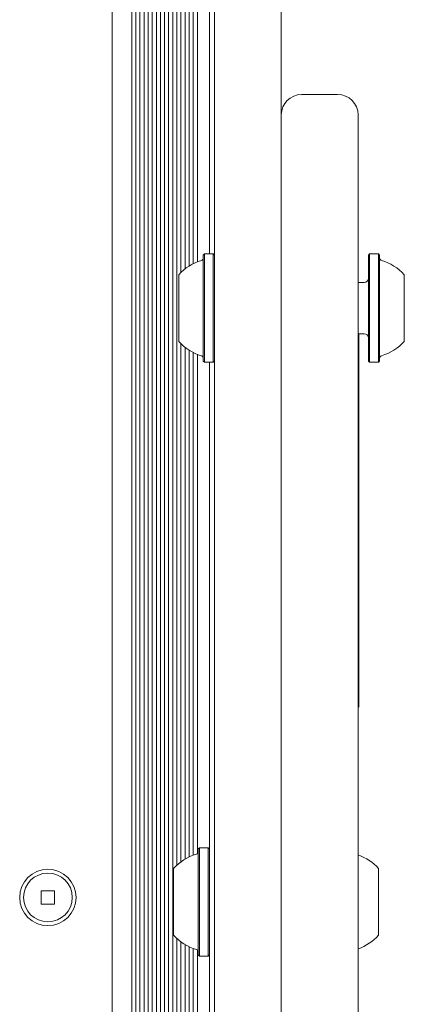
# Model space of a CAD drawing. Units: millimetres. Extents: x -8002 to 7978, y -7617 to 8242.
# Drawn here: x -1779 to -1704, y -3330 to -3138 of the extents above; entities that cross this region are included whole.
import ezdxf

# ---------------------------------------------------------------- set-up
doc = ezdxf.new("R2010")
doc.units = ezdxf.units.MM
doc.header["$LTSCALE"] = 1000
doc.layers.add('1 EQUIPMENT', color=7, linetype='Continuous', lineweight=18)

# ---------------------------------------------------------------- blocks, each defined once
blk = doc.blocks.new('EP 15-10001')
at = {"layer": '1 EQUIPMENT'}
for p, q in [((-1741.17, -3613.89), (-1741.17, -3005.07)), ((-1728.17, -3005.07), (-1728.17, -3159.38)), ((-1753.32, -3044.16), (-1753.32, -3574.8)), ((-1755.71, -3046.12), (-1755.71, -3572.84)), ((-1754.92, -3045.6), (-1754.92, -3573.36)), ((-1754.11, -3044.94), (-1754.11, -3574.02)), ((-1752.51, -3045.07), (-1752.51, -3575.6)), ((-1751.72, -3045.72), (-1751.72, -3574.95)), ((-1761.16, -3047.63), (-1761.16, -3571.33)), ((-1757.31, -3046.91), (-1757.31, -3572.05)), ((-1756.52, -3046.56), (-1756.52, -3572.4)), ((-1750.91, -3046.26), (-1750.91, -3574.41)), ((-1750.12, -3046.68), (-1750.12, -3573.99)), ((-1749.31, -3047.02), (-1749.31, -3573.65)), ((-1748.52, -3047.33), (-1748.52, -3303.19)), ((-1747.71, -3048.49), (-1747.71, -3187.55)), ((-1746.92, -3048.49), (-1746.92, -3186.86)), ((-1746.11, -3057.91), (-1746.11, -3186.3)), ((-1745.33, -3057.91), (-1745.33, -3185.85)), ((-1744.51, -3057.91), (-1744.51, -3185.49)), ((-1742.17, -3183.94), (-1742.17, -3093.03)), ((-1717.17, -3152.85), (-1724.17, -3152.85)), ((-1724.17, -3152.95), (-1724.17, -3152.95)), ((-1717.17, -3152.9), (-1717.17, -3152.89)), ((-1728.17, -3172.4), (-1728.17, -3159.38)), ((-1713.17, -3159.38), (-1713.17, -3172.4)), ((-1728.17, -3257.88), (-1728.17, -3172.4)), ((-1713.17, -3172.4), (-1713.17, -3257.88)), ((-1743.12, -3183.94), (-1743.37, -3184.19)), ((-1743.37, -3204.84), (-1743.37, -3184.19)), ((-1741.42, -3183.94), (-1743.12, -3183.94)), ((-1743.12, -3205.09), (-1743.12, -3183.94)), ((-1741.17, -3184.19), (-1741.42, -3183.94)), ((-1741.42, -3205.09), (-1741.42, -3183.94)), ((-1710.93, -3183.94), (-1711.18, -3184.19)), ((-1711.18, -3184.19), (-1711.18, -3204.84)), ((-1709.23, -3183.94), (-1710.93, -3183.94)), ((-1710.93, -3183.94), (-1710.93, -3205.09)), ((-1708.98, -3184.19), (-1709.23, -3183.94)), ((-1709.23, -3183.94), (-1709.23, -3205.09)), ((-1708.98, -3184.19), (-1708.98, -3204.84)), ((-1748.16, -3201.01), (-1748.16, -3188.02)), ((-1704.18, -3188.02), (-1704.18, -3201.01)), ((-1711.98, -3189.52), (-1713.17, -3189.52)), ((-1713.17, -3199.51), (-1711.98, -3199.51)), ((-1713.07, -3199.51), (-1713.07, -3272.37)), ((-1747.71, -3201.48), (-1747.71, -3302.53)), ((-1746.92, -3202.17), (-1746.92, -3302)), ((-1746.11, -3202.73), (-1746.11, -3301.57)), ((-1745.33, -3203.18), (-1745.33, -3301.24)), ((-1744.51, -3203.54), (-1744.51, -3300.92)), ((-1743.37, -3204.84), (-1743.12, -3205.09)), ((-1743.12, -3205.09), (-1741.42, -3205.09)), ((-1742.17, -3413.87), (-1742.17, -3205.09)), ((-1741.42, -3205.09), (-1741.17, -3204.84)), ((-1711.18, -3204.84), (-1710.93, -3205.09)), ((-1710.93, -3205.09), (-1709.23, -3205.09)), ((-1709.23, -3205.09), (-1708.98, -3204.84)), ((-1728.17, -3272.73), (-1728.17, -3257.88)), ((-1713.17, -3257.88), (-1713.17, -3272.73)), ((-1728.17, -3272.73), (-1728.17, -3613.89)), ((-1744.12, -3299.77), (-1744.37, -3300.02)), ((-1744.37, -3320.66), (-1744.37, -3300.02)), ((-1742.42, -3299.77), (-1744.12, -3299.77)), ((-1744.12, -3320.91), (-1744.12, -3299.77)), ((-1742.17, -3300.02), (-1742.42, -3299.77)), ((-1742.42, -3320.91), (-1742.42, -3299.77)), ((-1749.16, -3316.84), (-1749.16, -3303.84)), ((-1709.18, -3303.84), (-1709.18, -3314.26)), ((-1774.96, -3308.18), (-1774.96, -3310.78)), ((-1772.36, -3308.18), (-1774.96, -3308.18)), ((-1772.36, -3310.78), (-1772.36, -3308.18)), ((-1774.96, -3310.78), (-1772.36, -3310.78)), ((-1709.18, -3314.26), (-1709.18, -3316.84)), ((-1748.52, -3317.48), (-1748.52, -3573.34)), ((-1747.71, -3318.15), (-1747.71, -3417.48)), ((-1746.92, -3318.67), (-1746.92, -3416.79)), ((-1746.11, -3319.1), (-1746.11, -3416.23)), ((-1745.33, -3319.44), (-1745.33, -3415.78)), ((-1744.51, -3319.76), (-1744.51, -3415.42)), ((-1744.37, -3320.66), (-1744.12, -3320.91)), ((-1742.42, -3320.91), (-1742.17, -3320.66)), ((-1744.12, -3320.91), (-1742.42, -3320.91))]:
    blk.add_line(p, q, dxfattribs=at)
for radius in [5.5, 4.75]:
    blk.add_circle((-1773.66, -3309.48), radius, dxfattribs=at)
for centre, radius, start, end in [((-1724.17, -3156.85), 4, 90.1979, 179.5234), ((-1717.17, -3156.85), 4, 0.2727, 90.0796), ((-1740.96, -3194.51), 9.7, 106.5288, 137.9415), ((-1743.87, -3184.74), 0.5, 286.5288, 0), ((-1708.48, -3184.74), 0.5, 180, 253.4677), ((-1711.38, -3194.51), 9.7, 42.0627, 73.4677), ((-1711.98, -3188.72), 0.8, 270, 0), ((-1711.98, -3200.31), 0.8, 360, 90), ((-1740.96, -3194.52), 9.7, 222.0585, 253.4712), ((-1711.38, -3194.51), 9.7, 286.5323, 317.9373), ((-1743.87, -3204.29), 0.5, 360, 73.4712), ((-1708.48, -3204.29), 0.5, 106.5323, 180), ((-1741.96, -3310.34), 9.7, 106.5323, 137.9373), ((-1744.87, -3300.56), 0.5, 286.5323, 360), ((-1716.38, -3310.34), 9.7, 42.0585, 70.5239), ((-1741.96, -3310.34), 9.7, 222.0627, 253.4677), ((-1716.38, -3310.34), 9.7, 289.3007, 317.9415), ((-1744.87, -3320.12), 0.5, 0, 73.4677)]:
    blk.add_arc(centre, radius, start, end, dxfattribs=at)
for points, knots in [([(-1728.17, -3159.38), (-1728.17, -3158.73), (-1728.17, -3157.43), (-1728.17, -3156.77), (-1728.17, -3156.91), (-1728.17, -3156.93)], [0, 0, 0, 0, 0.457245, 0.915938, 1, 1, 1, 1]), ([(-1713.17, -3156.91), (-1713.17, -3156.93), (-1713.17, -3156.96), (-1713.17, -3157.73), (-1713.17, -3158.83), (-1713.17, -3159.38)], [0, 0, 0, 0, 0.267752, 0.634033, 1, 1, 1, 1]), ([(-1728.17, -3462.03), (-1728.17, -3462), (-1728.17, -3461.95), (-1728.17, -3460.7), (-1728.17, -3458.54), (-1728.17, -3455.41), (-1728.17, -3451.37), (-1728.17, -3446.45), (-1728.17, -3440.68), (-1728.17, -3434.19), (-1728.17, -3427.04), (-1728.17, -3419.27), (-1728.17, -3410.75), (-1728.17, -3401.52), (-1728.17, -3391.59), (-1728.17, -3381.11), (-1728.17, -3370.08), (-1728.17, -3358.55), (-1728.17, -3346.43), (-1728.17, -3334.65), (-1728.17, -3323.4), (-1728.17, -3312.8), (-1728.17, -3301.97), (-1728.17, -3291.63), (-1728.17, -3281.86), (-1728.17, -3275.77), (-1728.17, -3272.73)], [0, 0, 0, 0, 0.037876, 0.084205, 0.130381, 0.177615, 0.224973, 0.272376, 0.319737, 0.366973, 0.411715, 0.456642, 0.50164, 0.546609, 0.591469, 0.636165, 0.679264, 0.722493, 0.765688, 0.80874, 0.84255, 0.876465, 0.910358, 0.944135, 0.972069, 1, 1, 1, 1]), ([(-1713.17, -3272.73), (-1713.17, -3276.29), (-1713.17, -3283.46), (-1713.17, -3294.28), (-1713.17, -3305.12), (-1713.17, -3316.47), (-1713.17, -3328.26), (-1713.17, -3340.32), (-1713.17, -3352.03), (-1713.17, -3361.94), (-1713.17, -3370.17), (-1713.17, -3376.9), (-1713.17, -3383.42), (-1713.17, -3389.74), (-1713.17, -3395.82), (-1713.17, -3403.66), (-1713.17, -3412.81), (-1713.17, -3422.77), (-1713.17, -3431.7), (-1713.17, -3439.6), (-1713.17, -3445.48), (-1713.17, -3449.75), (-1713.17, -3452.8), (-1713.17, -3455.45), (-1713.17, -3457.7), (-1713.17, -3459.51), (-1713.17, -3460.89), (-1713.17, -3461.76), (-1713.17, -3462.13), (-1713.17, -3462.08), (-1713.17, -3462.07)], [0, 0, 0, 0, 0.03267, 0.065876, 0.099339, 0.133311, 0.173064, 0.213417, 0.25405, 0.295228, 0.321458, 0.34774, 0.374386, 0.401033, 0.427861, 0.454689, 0.509049, 0.562948, 0.617123, 0.672113, 0.727369, 0.759598, 0.79188, 0.824321, 0.856817, 0.889956, 0.923156, 0.956552, 0.990016, 1, 1, 1, 1])]:
    blk.add_open_spline(points, degree=3, knots=knots, dxfattribs=at)

msp = doc.modelspace()

# ---------------------------------------------------------------- block references
at = {"layer": '1 EQUIPMENT'}
msp.add_blockref('EP 15-10001', (0, 0), dxfattribs=at)

doc.saveas('drawing.dxf')
